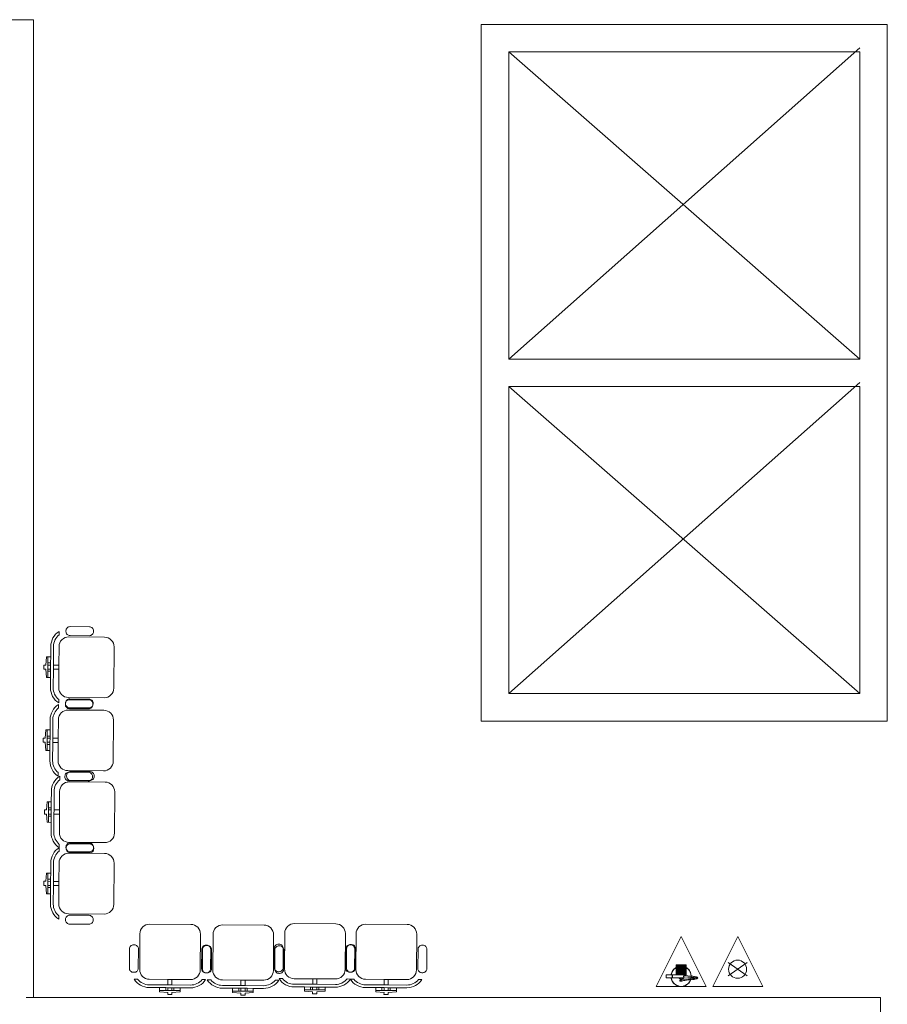
# Model space of a CAD drawing. Units: millimetres. Extents: x 385 to 969, y -103 to 103.
# Drawn here: x 400 to 407, y 44 to 51 of the extents above; entities that cross this region are included whole.
import ezdxf

# ---------------------------------------------------------------- set-up
doc = ezdxf.new("R2010")
doc.units = ezdxf.units.MM
doc.header["$MEASUREMENT"] = 0
for name, color, linetype in [('_ARQ_.10_ELEVISTA1', 1, 'Continuous'), ('_ARQ_.30_ALVEXT', 4, 'Continuous'), ('_INT_.10_ELEVISTA1', 1, 'Continuous')]:
    doc.layers.add(name, color=color, linetype=linetype)
doc.layers.add('PI-Extintor', color=251, linetype='Continuous', lineweight=18)
doc.layers.add('Simbolos', color=5, linetype='Continuous', lineweight=20)

msp = doc.modelspace()

# ---------------------------------------------------------------- hatches: boundary and pattern name
at = {"layer": 'Simbolos', "linetype": 'Continuous'}
msp.add_hatch(color=5, dxfattribs=at).paths.add_polyline_path([(404.9689, 44.1341), (405.0417, 44.1341), (405.0417, 44.2069), (404.9689, 44.2069), (404.9689, 44.1341)])

# ---------------------------------------------------------------- linework, layer by layer
at = {"layer": '_ARQ_.10_ELEVISTA1', "color": 251, "lineweight": 5, "true_color": 0x636466}
for p, q in [((400.4256, 46.3393), (400.4056, 46.3395)), ((400.4257, 46.3543), (400.4057, 46.3545)), ((400.406, 46.3995), (400.4059, 46.3845)), ((400.4259, 46.3843), (400.4059, 46.3845)), ((400.426, 46.3993), (400.406, 46.3995)), ((400.4257, 46.3543), (400.4256, 46.3393)), ((400.426, 46.3993), (400.4259, 46.3843)), ((400.4015, 45.8684), (400.4014, 45.8534)), ((400.4214, 45.8533), (400.4014, 45.8534)), ((400.4215, 45.8683), (400.4015, 45.8684)), ((400.4215, 45.8683), (400.4214, 45.8533)), ((400.4211, 45.8083), (400.4011, 45.8084)), ((400.4212, 45.8233), (400.4012, 45.8234)), ((400.4212, 45.8233), (400.4211, 45.8083)), ((400.4105, 45.3473), (400.4104, 45.3323)), ((400.4304, 45.3322), (400.4104, 45.3323)), ((400.4305, 45.3472), (400.4105, 45.3473)), ((400.4305, 45.3472), (400.4304, 45.3322)), ((400.4302, 45.2872), (400.4102, 45.2873)), ((400.4303, 45.3022), (400.4103, 45.3023)), ((400.4303, 45.3022), (400.4302, 45.2872)), ((400.4258, 44.7687), (400.4058, 44.7688)), ((400.4259, 44.7837), (400.4059, 44.7838)), ((400.4261, 44.8287), (400.4061, 44.8288)), ((400.4061, 44.8288), (400.4061, 44.8138)), ((400.4261, 44.8137), (400.4061, 44.8138)), ((400.4259, 44.7837), (400.4258, 44.7687)), ((400.4261, 44.8287), (400.4261, 44.8137)), ((402.314, 44.0462), (402.3139, 44.0262)), ((402.314, 44.0462), (402.329, 44.0461)), ((402.329, 44.0461), (402.3289, 44.0261)), ((402.359, 44.0459), (402.3589, 44.0259)), ((402.359, 44.0459), (402.374, 44.0459)), ((402.374, 44.0459), (402.3739, 44.0259)), ((401.2618, 44.0417), (401.2617, 44.0217)), ((401.2617, 44.0217), (401.2767, 44.0216)), ((401.2618, 44.0417), (401.2768, 44.0416)), ((401.2768, 44.0416), (401.2767, 44.0216)), ((401.3068, 44.0414), (401.3067, 44.0214)), ((401.3068, 44.0414), (401.3218, 44.0413)), ((401.3218, 44.0413), (401.3217, 44.0213)), ((401.7929, 44.0372), (401.7928, 44.0172)), ((401.7928, 44.0172), (401.8078, 44.0171)), ((401.7929, 44.0372), (401.8079, 44.0371)), ((401.8079, 44.0371), (401.8078, 44.0171)), ((401.8379, 44.0369), (401.8378, 44.0169)), ((401.8379, 44.0369), (401.8529, 44.0368)), ((401.8529, 44.0368), (401.8528, 44.0168)), ((402.3139, 44.0262), (402.3289, 44.0261)), ((402.8324, 44.0418), (402.8323, 44.0218)), ((402.8323, 44.0218), (402.8473, 44.0217)), ((402.8324, 44.0418), (402.8474, 44.0417)), ((402.8474, 44.0417), (402.8473, 44.0217)), ((402.8774, 44.0416), (402.8773, 44.0216)), ((402.8774, 44.0416), (402.8924, 44.0415)), ((402.8924, 44.0415), (402.8923, 44.0215))]:
    msp.add_line(p, q, dxfattribs=at)
for points in [[(400.4857, 46.354), (400.4849, 46.219, 0.414214), (400.5545, 46.1486), (400.5545, 46.1486), (400.8145, 46.147, 0.414214), (400.8849, 46.2166), (400.8849, 46.2166), (400.8867, 46.5166, 0.414214), (400.8171, 46.587), (400.8171, 46.587), (400.5571, 46.5886, 0.414214), (400.4867, 46.519), (400.4867, 46.519), (400.4859, 46.384), (400.4459, 46.3842), (400.4467, 46.5192, -0.223888), (400.4872, 46.6038), (400.4872, 46.6038), (400.4873, 46.6285, 0.255924), (400.4267, 46.5193), (400.4267, 46.5193), (400.4262, 46.4443), (400.3962, 46.4445), (400.3909, 46.3846), (400.3759, 46.3846), (400.3757, 46.3546), (400.3907, 46.3546), (400.3953, 46.2945), (400.4253, 46.2943), (400.4249, 46.2193, 0.255924), (400.4843, 46.1095), (400.4843, 46.1095), (400.4844, 46.1341, -0.223888), (400.4449, 46.2192), (400.4449, 46.2192), (400.4457, 46.3542), (400.4857, 46.354)], [(400.5671, 46.5985), (400.7071, 46.5977, 0.414214), (400.7373, 46.6275), (400.7373, 46.6275), (400.7374, 46.6325, 0.414214), (400.7075, 46.6627), (400.7075, 46.6627), (400.5675, 46.6635, 0.414214), (400.5374, 46.6337), (400.5374, 46.6337), (400.5373, 46.6287, 0.414214), (400.5671, 46.5985), (400.5671, 46.5985)], [(400.5627, 46.0674), (400.7027, 46.0666, 0.414214), (400.7328, 46.0964), (400.7328, 46.0964), (400.7329, 46.1014, 0.414214), (400.703, 46.1316), (400.703, 46.1316), (400.5631, 46.1324, 0.414214), (400.5329, 46.1026), (400.5329, 46.1026), (400.5328, 46.0976, 0.414214), (400.5627, 46.0674), (400.5627, 46.0674)], [(400.5343, 46.1087), (400.5342, 46.1037, 0.414214), (400.564, 46.0735), (400.564, 46.0735), (400.704, 46.0727, 0.414214), (400.7342, 46.1025), (400.7342, 46.1025), (400.7342, 46.1075, 0.414214), (400.7044, 46.1377), (400.7044, 46.1377), (400.5644, 46.1385, 0.414214), (400.5343, 46.1087), (400.5343, 46.1087)], [(400.4812, 45.8229), (400.4804, 45.6879, 0.414214), (400.55, 45.6175), (400.55, 45.6175), (400.81, 45.616, 0.414214), (400.8804, 45.6855), (400.8804, 45.6855), (400.8822, 45.9855, 0.414214), (400.8126, 46.056), (400.8126, 46.056), (400.5526, 46.0575, 0.414214), (400.4822, 45.9879), (400.4822, 45.9879), (400.4814, 45.8529), (400.4414, 45.8531), (400.4422, 45.9881, -0.223888), (400.4827, 46.0728), (400.4827, 46.0728), (400.4828, 46.0975, 0.255924), (400.4222, 45.9883), (400.4222, 45.9883), (400.4218, 45.9133), (400.3918, 45.9134), (400.3864, 45.8535), (400.3714, 45.8536), (400.3712, 45.8236), (400.3862, 45.8235), (400.3909, 45.7634), (400.4209, 45.7633), (400.4204, 45.6883, 0.255924), (400.4798, 45.5784), (400.4798, 45.5784), (400.4799, 45.6031, -0.223888), (400.4404, 45.6882), (400.4404, 45.6882), (400.4412, 45.8231), (400.4812, 45.8229)], [(400.4903, 45.3018), (400.4895, 45.1668, 0.414214), (400.559, 45.0964), (400.559, 45.0964), (400.819, 45.0949, 0.414214), (400.8894, 45.1644), (400.8894, 45.1644), (400.8912, 45.4644, 0.414214), (400.8216, 45.5348), (400.8216, 45.5348), (400.5616, 45.5364, 0.414214), (400.4912, 45.4668), (400.4912, 45.4668), (400.4904, 45.3318), (400.4504, 45.332), (400.4512, 45.467, -0.223888), (400.4917, 45.5516), (400.4917, 45.5516), (400.4919, 45.5763, 0.255924), (400.4312, 45.4672), (400.4312, 45.4672), (400.4308, 45.3922), (400.4008, 45.3923), (400.3954, 45.3324), (400.3804, 45.3324), (400.3803, 45.3024), (400.3953, 45.3024), (400.3999, 45.2423), (400.4299, 45.2422), (400.4295, 45.1672, 0.255924), (400.4888, 45.0573), (400.4888, 45.0573), (400.489, 45.0819, -0.223888), (400.4495, 45.167), (400.4495, 45.167), (400.4503, 45.302), (400.4903, 45.3018)], [(400.5298, 45.5776), (400.5297, 45.5726, 0.414214), (400.5596, 45.5424), (400.5596, 45.5424), (400.6996, 45.5416, 0.414214), (400.7297, 45.5714), (400.7297, 45.5714), (400.7298, 45.5764, 0.414214), (400.6999, 45.6066), (400.6999, 45.6066), (400.5599, 45.6074, 0.414214), (400.5298, 45.5776), (400.5298, 45.5776)], [(400.5717, 45.5463), (400.7117, 45.5455, 0.414214), (400.7419, 45.5753), (400.7419, 45.5753), (400.7419, 45.5803, 0.414214), (400.7121, 45.6105), (400.7121, 45.6105), (400.5721, 45.6113, 0.414214), (400.5419, 45.5815), (400.5419, 45.5815), (400.5419, 45.5765, 0.414214), (400.5717, 45.5463), (400.5717, 45.5463)], [(400.4859, 44.7834), (400.4851, 44.6484, 0.414214), (400.5547, 44.578), (400.5547, 44.578), (400.8147, 44.5764, 0.414214), (400.8851, 44.646), (400.8851, 44.646), (400.8868, 44.946, 0.414214), (400.8173, 45.0164), (400.8173, 45.0164), (400.5573, 45.0179, 0.414214), (400.4869, 44.9484), (400.4869, 44.9484), (400.4861, 44.8134), (400.4461, 44.8136), (400.4469, 44.9486, -0.223888), (400.4874, 45.0332), (400.4874, 45.0332), (400.4875, 45.0579, 0.255924), (400.4269, 44.9487), (400.4269, 44.9487), (400.4264, 44.8737), (400.3964, 44.8739), (400.3911, 44.8139), (400.3761, 44.814), (400.3759, 44.784), (400.3909, 44.7839), (400.3955, 44.7239), (400.4255, 44.7237), (400.4251, 44.6487, 0.255924), (400.4844, 44.5388), (400.4844, 44.5388), (400.4846, 44.5635, -0.223888), (400.4451, 44.6486), (400.4451, 44.6486), (400.4459, 44.7836), (400.4859, 44.7834)], [(400.5673, 45.0279), (400.7073, 45.0271, 0.414214), (400.7375, 45.0569), (400.7375, 45.0569), (400.7375, 45.0619, 0.414214), (400.7077, 45.0921), (400.7077, 45.0921), (400.5677, 45.0929, 0.414214), (400.5375, 45.0631), (400.5375, 45.0631), (400.5375, 45.0581, 0.414214), (400.5673, 45.0279), (400.5673, 45.0279)], [(400.5388, 45.0565), (400.5388, 45.0515, 0.414214), (400.5686, 45.0213), (400.5686, 45.0213), (400.7086, 45.0205, 0.414214), (400.7388, 45.0503), (400.7388, 45.0503), (400.7388, 45.0553, 0.414214), (400.709, 45.0855), (400.709, 45.0855), (400.569, 45.0863, 0.414214), (400.5388, 45.0565), (400.5388, 45.0565)], [(400.5344, 44.5381), (400.5344, 44.5331, 0.414214), (400.5642, 44.5029), (400.5642, 44.5029), (400.7042, 44.5021, 0.414214), (400.7344, 44.5319), (400.7344, 44.5319), (400.7344, 44.5369, 0.414214), (400.7046, 44.5671), (400.7046, 44.5671), (400.5646, 44.5679, 0.414214), (400.5344, 44.5381), (400.5344, 44.5381)], [(401.3072, 44.1014), (401.4421, 44.1006, 0.414214), (401.5126, 44.1702), (401.5126, 44.1702), (401.5141, 44.4302, 0.414214), (401.4445, 44.5006), (401.4445, 44.5006), (401.1445, 44.5024, 0.414214), (401.0741, 44.4328), (401.0741, 44.4328), (401.0726, 44.1728, 0.414214), (401.1422, 44.1024), (401.1422, 44.1024), (401.2772, 44.1016), (401.2769, 44.0616), (401.1419, 44.0624, -0.223888), (401.0573, 44.1029), (401.0573, 44.1029), (401.0326, 44.103, 0.255924), (401.1418, 44.0424), (401.1418, 44.0424), (401.2168, 44.0419), (401.2166, 44.0119), (401.2766, 44.0066), (401.2765, 43.9916), (401.3065, 43.9914), (401.3066, 44.0064), (401.3666, 44.011), (401.3668, 44.041), (401.4418, 44.0406, 0.255924), (401.5517, 44.0999), (401.5517, 44.0999), (401.527, 44.1001, -0.223888), (401.4419, 44.0606), (401.4419, 44.0606), (401.3069, 44.0614), (401.3072, 44.1014)], [(401.8382, 44.0969), (401.9732, 44.0961, 0.414214), (402.0436, 44.1657), (402.0436, 44.1657), (402.0452, 44.4257, 0.414214), (401.9756, 44.4961), (401.9756, 44.4961), (401.6756, 44.4979, 0.414214), (401.6052, 44.4283), (401.6052, 44.4283), (401.6036, 44.1683, 0.414214), (401.6732, 44.0979), (401.6732, 44.0979), (401.8082, 44.0971), (401.808, 44.0571), (401.673, 44.0579, -0.223888), (401.5884, 44.0984), (401.5884, 44.0984), (401.5637, 44.0985, 0.255924), (401.6729, 44.0379), (401.6729, 44.0379), (401.7479, 44.0374), (401.7477, 44.0074), (401.8077, 44.0021), (401.8076, 43.9871), (401.8376, 43.9869), (401.8377, 44.0019), (401.8977, 44.0066), (401.8979, 44.0366), (401.9729, 44.0361, 0.255924), (402.0828, 44.0955), (402.0828, 44.0955), (402.0581, 44.0956, -0.223888), (401.973, 44.0561), (401.973, 44.0561), (401.838, 44.0569), (401.8382, 44.0969)], [(402.3593, 44.1059), (402.4943, 44.1051, 0.414214), (402.5648, 44.1747), (402.5648, 44.1747), (402.5663, 44.4347, 0.414214), (402.4967, 44.5051), (402.4967, 44.5051), (402.1967, 44.5069, 0.414214), (402.1263, 44.4373), (402.1263, 44.4373), (402.1248, 44.1773, 0.414214), (402.1943, 44.1069), (402.1943, 44.1069), (402.3293, 44.1061), (402.3291, 44.0661), (402.1941, 44.0669, -0.223888), (402.1095, 44.1074), (402.1095, 44.1074), (402.0848, 44.1076, 0.255924), (402.194, 44.0469), (402.194, 44.0469), (402.269, 44.0465), (402.2688, 44.0165), (402.3288, 44.0111), (402.3287, 43.9961), (402.3587, 43.9959), (402.3588, 44.0109), (402.4188, 44.0156), (402.419, 44.0456), (402.494, 44.0451, 0.255924), (402.6039, 44.1045), (402.6039, 44.1045), (402.5792, 44.1046, -0.223888), (402.4941, 44.0651), (402.4941, 44.0651), (402.3591, 44.0659), (402.3593, 44.1059)], [(402.8778, 44.1016), (403.0128, 44.1008, 0.414214), (403.0832, 44.1704), (403.0832, 44.1704), (403.0847, 44.4304, 0.414214), (403.0151, 44.5008), (403.0151, 44.5008), (402.7151, 44.5025, 0.414214), (402.6447, 44.433), (402.6447, 44.433), (402.6432, 44.173, 0.414214), (402.7128, 44.1025), (402.7128, 44.1025), (402.8478, 44.1017), (402.8475, 44.0617), (402.7125, 44.0625, -0.223888), (402.6279, 44.103), (402.6279, 44.103), (402.6032, 44.1032, 0.255924), (402.7124, 44.0425), (402.7124, 44.0425), (402.7874, 44.0421), (402.7872, 44.0121), (402.8472, 44.0067), (402.8471, 43.9917), (402.8771, 43.9916), (402.8772, 44.0066), (402.9372, 44.0112), (402.9374, 44.0412), (403.0124, 44.0408, 0.255924), (403.1223, 44.1001), (403.1223, 44.1001), (403.0976, 44.1003, -0.223888), (403.0125, 44.0608), (403.0125, 44.0608), (402.8775, 44.0616), (402.8778, 44.1016)], [(401.0626, 44.1828), (401.0635, 44.3228, 0.414214), (401.0336, 44.353), (401.0336, 44.353), (401.0286, 44.353, 0.414214), (400.9985, 44.3232), (400.9985, 44.3232), (400.9976, 44.1832, 0.414214), (401.0275, 44.153), (401.0275, 44.153), (401.0325, 44.153, 0.414214), (401.0626, 44.1828), (401.0626, 44.1828)], [(401.5524, 44.1499), (401.5574, 44.1499, 0.414214), (401.5876, 44.1797), (401.5876, 44.1797), (401.5884, 44.3197, 0.414214), (401.5586, 44.3499), (401.5586, 44.3499), (401.5536, 44.3499, 0.414214), (401.5234, 44.3201), (401.5234, 44.3201), (401.5226, 44.1801, 0.414214), (401.5524, 44.1499), (401.5524, 44.1499)], [(401.5937, 44.1784), (401.5945, 44.3184, 0.414214), (401.5647, 44.3485), (401.5647, 44.3485), (401.5597, 44.3486, 0.414214), (401.5295, 44.3187), (401.5295, 44.3187), (401.5287, 44.1787, 0.414214), (401.5585, 44.1486), (401.5585, 44.1486), (401.5635, 44.1485, 0.414214), (401.5937, 44.1784), (401.5937, 44.1784)], [(402.1148, 44.1874), (402.1156, 44.3274, 0.414214), (402.0858, 44.3576), (402.0858, 44.3576), (402.0808, 44.3576, 0.414214), (402.0506, 44.3278), (402.0506, 44.3278), (402.0498, 44.1878, 0.414214), (402.0796, 44.1576), (402.0796, 44.1576), (402.0846, 44.1576, 0.414214), (402.1148, 44.1874), (402.1148, 44.1874)], [(402.0835, 44.1455), (402.0885, 44.1454, 0.414214), (402.1187, 44.1753), (402.1187, 44.1753), (402.1195, 44.3153, 0.414214), (402.0897, 44.3454), (402.0897, 44.3454), (402.0847, 44.3455, 0.414214), (402.0545, 44.3156), (402.0545, 44.3156), (402.0537, 44.1756, 0.414214), (402.0835, 44.1455), (402.0835, 44.1455)], [(402.6333, 44.183), (402.6341, 44.323, 0.414214), (402.6043, 44.3532), (402.6043, 44.3532), (402.5993, 44.3532, 0.414214), (402.5691, 44.3234), (402.5691, 44.3234), (402.5683, 44.1834, 0.414214), (402.5981, 44.1532), (402.5981, 44.1532), (402.6031, 44.1532, 0.414214), (402.6333, 44.183), (402.6333, 44.183)], [(402.6046, 44.1545), (402.6096, 44.1545, 0.414214), (402.6398, 44.1843), (402.6398, 44.1843), (402.6406, 44.3243, 0.414214), (402.6108, 44.3545), (402.6108, 44.3545), (402.6058, 44.3545, 0.414214), (402.5756, 44.3247), (402.5756, 44.3247), (402.5748, 44.1847, 0.414214), (402.6046, 44.1545), (402.6046, 44.1545)], [(403.1231, 44.1501), (403.1281, 44.1501, 0.414214), (403.1582, 44.1799), (403.1582, 44.1799), (403.1591, 44.3199, 0.414214), (403.1293, 44.3501), (403.1293, 44.3501), (403.1243, 44.3501, 0.414214), (403.0941, 44.3203), (403.0941, 44.3203), (403.0932, 44.1803, 0.414214), (403.1231, 44.1501), (403.1231, 44.1501)]]:
    msp.add_lwpolyline(points, format="xyb", dxfattribs=at)
for points in [[(400.4062, 46.4445), (400.406, 46.3995)], [(400.426, 46.3993), (400.4262, 46.4443)], [(400.4056, 46.3395), (400.4053, 46.2945)], [(400.4057, 46.3545), (400.4056, 46.3395)], [(400.4059, 46.3845), (400.4057, 46.3545)], [(400.4253, 46.2943), (400.4256, 46.3393)], [(400.4257, 46.3543), (400.4259, 46.3843)], [(400.4459, 46.3842), (400.4457, 46.3542)], [(400.4859, 46.384), (400.4857, 46.354)], [(400.4018, 45.9134), (400.4015, 45.8684)], [(400.4215, 45.8683), (400.4218, 45.9133)], [(400.4014, 45.8534), (400.4012, 45.8234)], [(400.4212, 45.8233), (400.4214, 45.8533)], [(400.4414, 45.8531), (400.4412, 45.8231)], [(400.4814, 45.8529), (400.4812, 45.8229)], [(400.4011, 45.8084), (400.4009, 45.7634)], [(400.4012, 45.8234), (400.4011, 45.8084)], [(400.4209, 45.7633), (400.4211, 45.8083)], [(400.4104, 45.3323), (400.4103, 45.3023)], [(400.4108, 45.3923), (400.4105, 45.3473)], [(400.4303, 45.3022), (400.4304, 45.3322)], [(400.4305, 45.3472), (400.4308, 45.3922)], [(400.4504, 45.332), (400.4503, 45.302)], [(400.4904, 45.3318), (400.4903, 45.3018)], [(400.4102, 45.2873), (400.4099, 45.2423)], [(400.4103, 45.3023), (400.4102, 45.2873)], [(400.4299, 45.2422), (400.4302, 45.2872)], [(400.4064, 44.8738), (400.4061, 44.8288)], [(400.4261, 44.8287), (400.4264, 44.8737)], [(400.4058, 44.7688), (400.4055, 44.7238)], [(400.4059, 44.7838), (400.4058, 44.7688)], [(400.4061, 44.8138), (400.4059, 44.7838)], [(400.4255, 44.7237), (400.4258, 44.7687)], [(400.4259, 44.7837), (400.4261, 44.8137)], [(400.4461, 44.8136), (400.4459, 44.7836)], [(400.4861, 44.8134), (400.4859, 44.7834)], [(401.2769, 44.0616), (401.3069, 44.0614)], [(401.2772, 44.1016), (401.3072, 44.1014)], [(401.808, 44.0571), (401.838, 44.0569)], [(401.8082, 44.0971), (401.8382, 44.0969)], [(402.314, 44.0462), (402.269, 44.0465)], [(402.359, 44.0459), (402.329, 44.0461)], [(402.3291, 44.0661), (402.3591, 44.0659)], [(402.3293, 44.1061), (402.3593, 44.1059)], [(402.419, 44.0456), (402.374, 44.0459)], [(402.8475, 44.0617), (402.8775, 44.0616)], [(402.8478, 44.1017), (402.8778, 44.1016)], [(401.2167, 44.0219), (401.2617, 44.0217)], [(401.2618, 44.0417), (401.2168, 44.0419)], [(401.2767, 44.0216), (401.3067, 44.0214)], [(401.3068, 44.0414), (401.2768, 44.0416)], [(401.3067, 44.0214), (401.3217, 44.0213)], [(401.3217, 44.0213), (401.3667, 44.021)], [(401.3668, 44.041), (401.3218, 44.0413)], [(401.7478, 44.0174), (401.7928, 44.0172)], [(401.7929, 44.0372), (401.7479, 44.0374)], [(401.8078, 44.0171), (401.8378, 44.0169)], [(401.8379, 44.0369), (401.8079, 44.0371)], [(401.8378, 44.0169), (401.8528, 44.0168)], [(401.8528, 44.0168), (401.8978, 44.0166)], [(401.8979, 44.0366), (401.8529, 44.0368)], [(402.2689, 44.0265), (402.3139, 44.0262)], [(402.3289, 44.0261), (402.3589, 44.0259)], [(402.3589, 44.0259), (402.3739, 44.0259)], [(402.3739, 44.0259), (402.4189, 44.0256)], [(402.7873, 44.0221), (402.8323, 44.0218)], [(402.8324, 44.0418), (402.7874, 44.0421)], [(402.8473, 44.0217), (402.8773, 44.0216)], [(402.8774, 44.0416), (402.8474, 44.0417)], [(402.8773, 44.0216), (402.8923, 44.0215)], [(402.8923, 44.0215), (402.9373, 44.0212)], [(402.9374, 44.0412), (402.8924, 44.0415)]]:
    msp.add_lwpolyline(points, dxfattribs=at)
at = {"layer": '_ARQ_.30_ALVEXT', "color": 251, "lineweight": 5, "true_color": 0x636466}
for points in [[(399.2626, 51.0708), (400.3026, 51.0708), (400.3026, 43.9708)], [(400.2493, 43.9708), (406.4526, 43.9708), (406.4526, 40.3032)]]:
    msp.add_lwpolyline(points, dxfattribs=at)
msp.add_lwpolyline([(403.5526, 51.0366), (403.5526, 45.9766), (406.5026, 45.9766), (406.5026, 51.0366)], close=True, dxfattribs=at)
at = {"layer": '_INT_.10_ELEVISTA1', "color": 251, "lineweight": 5, "ltscale": 0.04, "true_color": 0x636466}
for p, q in [((403.7526, 48.6066), (406.3026, 50.8666)), ((403.7526, 50.8366), (406.3026, 48.6066)), ((403.7526, 46.1766), (406.3026, 48.4366)), ((403.7526, 48.4066), (406.3026, 46.1766))]:
    msp.add_line(p, q, dxfattribs=at)
for points in [[(403.7526, 50.8366), (403.7526, 48.6066), (406.3026, 48.6066), (406.3026, 50.8366), (403.7526, 50.8366)], [(403.7526, 48.4066), (403.7526, 46.1766), (406.3026, 46.1766), (406.3026, 48.4066), (403.7526, 48.4066)]]:
    msp.add_lwpolyline(points, dxfattribs=at)
at = {"layer": 'PI-Extintor'}
for p, q in [((404.9685, 44.1878), (404.9609, 44.182)), ((404.9734, 44.1898), (404.9635, 44.1847)), ((404.9745, 44.1903), (404.9652, 44.1841)), ((404.9684, 44.1878), (404.9654, 44.186)), ((404.9684, 44.1877), (404.9668, 44.1868)), ((404.9684, 44.1878), (404.9684, 44.1877)), ((404.9745, 44.1903), (404.9685, 44.1878)), ((404.969, 44.1881), (404.9686, 44.1878)), ((404.9688, 44.188), (404.9686, 44.1878)), ((404.9721, 44.1897), (404.9688, 44.188)), ((404.9692, 44.1882), (404.969, 44.1881)), ((404.9713, 44.1894), (404.9692, 44.1882)), ((404.9738, 44.1906), (404.9713, 44.1894)), ((404.975, 44.1911), (404.9721, 44.1897)), ((404.9753, 44.1908), (404.9734, 44.1898)), ((404.9755, 44.1914), (404.9738, 44.1906)), ((404.9771, 44.1921), (404.9745, 44.1903)), ((404.9771, 44.192), (404.975, 44.1911)), ((404.9763, 44.1917), (404.9755, 44.1914)), ((404.9763, 44.1915), (404.9763, 44.1917)), ((404.9803, 44.1927), (404.9771, 44.1921)), ((404.9782, 44.1925), (404.9772, 44.1921)), ((404.9792, 44.1929), (404.9779, 44.1922)), ((404.9793, 44.1929), (404.9782, 44.1925)), ((404.983, 44.1938), (404.9792, 44.1929)), ((404.9804, 44.1933), (404.9793, 44.1929)), ((404.9909, 44.1948), (404.9803, 44.1927)), ((404.9813, 44.1937), (404.9804, 44.1933)), ((404.9813, 44.1934), (404.9813, 44.1937)), ((404.9909, 44.1958), (404.983, 44.1938)), ((404.9862, 44.1952), (404.983, 44.1938)), ((404.9872, 44.1953), (404.9862, 44.1952)), ((404.9909, 44.1958), (404.9872, 44.1953)), ((404.9874, 44.1955), (404.9872, 44.1954)), ((404.9872, 44.1954), (404.9872, 44.1953)), ((404.9882, 44.1957), (404.9874, 44.1955)), ((404.9895, 44.196), (404.9882, 44.1957)), ((404.9909, 44.1963), (404.9895, 44.196)), ((404.9964, 44.1971), (404.9909, 44.1958)), ((404.9912, 44.1963), (404.9909, 44.1963)), ((404.9912, 44.1963), (404.9909, 44.1963)), ((404.9912, 44.1949), (404.9909, 44.1948)), ((405.0026, 44.1971), (404.9912, 44.1949)), ((404.9932, 44.1967), (404.9912, 44.1963)), ((404.992, 44.1965), (404.9912, 44.1963)), ((404.9926, 44.1966), (404.992, 44.1965)), ((404.9923, 44.1965), (404.9922, 44.1965)), ((404.9929, 44.1966), (404.9923, 44.1965)), ((404.9932, 44.1967), (404.9926, 44.1966)), ((404.9937, 44.1968), (404.9929, 44.1966)), ((404.9954, 44.197), (404.9932, 44.1967)), ((404.9936, 44.1967), (404.9932, 44.1967)), ((404.994, 44.1968), (404.9936, 44.1967)), ((404.9949, 44.1969), (404.9937, 44.1968)), ((404.9942, 44.1968), (404.994, 44.1968)), ((404.9944, 44.1969), (404.9942, 44.1968)), ((404.9945, 44.1969), (404.9944, 44.1969)), ((404.9946, 44.1969), (404.9945, 44.1969)), ((404.9951, 44.197), (404.9948, 44.1969)), ((404.9948, 44.1969), (404.9948, 44.1969)), ((404.9962, 44.1971), (404.9949, 44.1969)), ((404.9954, 44.197), (404.9951, 44.197)), ((404.9964, 44.1971), (404.9954, 44.197)), ((404.9963, 44.1971), (404.9954, 44.197)), ((404.9964, 44.1971), (404.9959, 44.1971)), ((404.9959, 44.1971), (404.9959, 44.197)), ((404.9964, 44.1971), (404.9962, 44.1971)), ((404.9978, 44.1973), (404.9964, 44.1971)), ((404.9972, 44.1972), (404.9964, 44.1971)), ((404.9967, 44.1972), (404.9964, 44.1971)), ((404.9964, 44.1971), (404.9964, 44.1971)), ((405.0012, 44.1971), (404.9964, 44.1971)), ((404.9967, 44.1971), (404.9967, 44.1972)), ((404.9979, 44.1973), (404.9972, 44.1972)), ((405.0053, 44.1977), (404.9978, 44.1973)), ((404.998, 44.1973), (404.9979, 44.1973)), ((404.9997, 44.1974), (404.998, 44.1973)), ((405.0001, 44.1975), (404.9995, 44.1974)), ((404.9995, 44.1974), (404.9997, 44.1974)), ((405.0001, 44.1975), (404.9997, 44.1974)), ((405.0003, 44.1975), (405.0001, 44.1975)), ((405.0005, 44.1975), (405.0003, 44.1975)), ((405.0012, 44.1976), (405.0005, 44.1975)), ((405.0021, 44.1975), (405.0005, 44.1975)), ((405.0031, 44.1976), (405.0012, 44.1976)), ((405.0039, 44.1975), (405.0012, 44.1971)), ((405.0026, 44.1971), (405.0012, 44.1971)), ((405.0021, 44.1975), (405.0051, 44.1977)), ((405.0036, 44.1976), (405.0021, 44.1975)), ((405.0053, 44.1977), (405.0026, 44.1971)), ((405.008, 44.1971), (405.0026, 44.1971)), ((405.0051, 44.1977), (405.0031, 44.1976)), ((405.0049, 44.1976), (405.0036, 44.1976)), ((405.0049, 44.1976), (405.0039, 44.1975)), ((405.0052, 44.1977), (405.0049, 44.1976)), ((405.0051, 44.1977), (405.0052, 44.1977)), ((405.0052, 44.1977), (405.0051, 44.1977)), ((405.0053, 44.1977), (405.0052, 44.1977)), ((405.0052, 44.1977), (405.0053, 44.1977)), ((405.0053, 44.1977), (405.0052, 44.1977)), ((405.0055, 44.1976), (405.0053, 44.1977)), ((405.0053, 44.1977), (405.0053, 44.1977)), ((405.0055, 44.1976), (405.0053, 44.1977)), ((405.0053, 44.1977), (405.0053, 44.1977)), ((405.0061, 44.1976), (405.0053, 44.1977)), ((405.0053, 44.1977), (405.0053, 44.1977)), ((405.0054, 44.1977), (405.0057, 44.1976)), ((405.0058, 44.1976), (405.0054, 44.1977)), ((405.008, 44.1971), (405.0055, 44.1976)), ((405.006, 44.1976), (405.0055, 44.1976)), ((405.0061, 44.1976), (405.0055, 44.1976)), ((405.0057, 44.1976), (405.0067, 44.1976)), ((405.0093, 44.1971), (405.006, 44.1976)), ((405.0078, 44.1976), (405.006, 44.1976)), ((405.0066, 44.1977), (405.0061, 44.1976)), ((405.0074, 44.1976), (405.0061, 44.1976)), ((405.0072, 44.1976), (405.0066, 44.1977)), ((405.0067, 44.1976), (405.0128, 44.1973)), ((405.0073, 44.1976), (405.0072, 44.1976)), ((405.0128, 44.1973), (405.0073, 44.1976)), ((405.0089, 44.1976), (405.0074, 44.1976)), ((405.0126, 44.1971), (405.0078, 44.1976)), ((405.0128, 44.1962), (405.008, 44.1971)), ((405.0093, 44.1971), (405.008, 44.1971)), ((405.0128, 44.1973), (405.0089, 44.1976)), ((405.0126, 44.1971), (405.0093, 44.1971)), ((405.0141, 44.1971), (405.0126, 44.1971)), ((405.0128, 44.1971), (405.0128, 44.1973)), ((405.0178, 44.1952), (405.0128, 44.1962)), ((405.0152, 44.1969), (405.0141, 44.1971)), ((405.0196, 44.1958), (405.0152, 44.1969)), ((405.0178, 44.1966), (405.0152, 44.1969)), ((405.0178, 44.1506), (405.0178, 44.1966)), ((405.0193, 44.1949), (405.0178, 44.1952)), ((405.0248, 44.1938), (405.0193, 44.1949)), ((405.0248, 44.1945), (405.0196, 44.1958)), ((405.0243, 44.1952), (405.0196, 44.1958)), ((405.0248, 44.195), (405.0243, 44.1952)), ((405.0275, 44.1938), (405.0248, 44.195)), ((405.0248, 44.195), (405.0248, 44.1938)), ((405.0275, 44.1942), (405.0248, 44.195)), ((405.0275, 44.1938), (405.0248, 44.1945)), ((405.0302, 44.1927), (405.0248, 44.1938)), ((405.0301, 44.1933), (405.0275, 44.1942)), ((405.0312, 44.1929), (405.0275, 44.1938)), ((405.0312, 44.1929), (405.0301, 44.1933)), ((405.0334, 44.1921), (405.0302, 44.1927)), ((405.0313, 44.1929), (405.0312, 44.1929)), ((405.0334, 44.1921), (405.0312, 44.1929)), ((405.0326, 44.1922), (405.0313, 44.1929)), ((405.0361, 44.1903), (405.0334, 44.1921)), ((405.0335, 44.192), (405.0334, 44.1921)), ((405.0368, 44.1905), (405.0335, 44.192)), ((405.0442, 44.1861), (405.0352, 44.1908)), ((405.0453, 44.1841), (405.0361, 44.1903)), ((405.0407, 44.1883), (405.0361, 44.1903)), ((405.0408, 44.1883), (405.0368, 44.1905)), ((405.0412, 44.1883), (405.0388, 44.1896)), ((405.0388, 44.1896), (405.0388, 44.1895)), ((405.0388, 44.1895), (405.0388, 44.1892)), ((405.0419, 44.1879), (405.0407, 44.1883)), ((405.0419, 44.1878), (405.0412, 44.1883)), ((405.042, 44.1878), (405.0419, 44.1879)), ((405.0421, 44.1878), (405.042, 44.1878)), ((405.0429, 44.1871), (405.0421, 44.1878)), ((405.0436, 44.1869), (405.0421, 44.1878)), ((405.0496, 44.182), (405.0429, 44.1871)), ((405.0455, 44.1857), (405.0429, 44.1871)), ((404.9252, 44.1342), (404.8961, 44.1342)), ((404.8961, 44.1342), (404.8961, 44.1142)), ((404.9305, 44.1342), (404.9252, 44.1342)), ((404.933, 44.1342), (404.9305, 44.1342)), ((404.9339, 44.1418), (404.933, 44.1342)), ((404.9337, 44.1342), (404.933, 44.1342)), ((404.9343, 44.1432), (404.9331, 44.1341)), ((404.9348, 44.1392), (404.9337, 44.1342)), ((404.9549, 44.1342), (404.9337, 44.1342)), ((404.9342, 44.1425), (404.9339, 44.1418)), ((404.9386, 44.1542), (404.9342, 44.1425)), ((404.9391, 44.155), (404.9343, 44.1432)), ((404.9367, 44.1491), (404.9348, 44.1392)), ((404.9374, 44.1523), (404.9367, 44.1491)), ((404.9453, 44.1642), (404.9374, 44.1523)), ((404.9402, 44.1583), (404.9386, 44.1542)), ((404.9398, 44.1342), (404.9397, 44.1342)), ((404.9397, 44.1342), (404.9397, 44.1142)), ((404.9398, 44.1142), (404.9398, 44.1342)), ((404.9405, 44.1342), (404.9401, 44.1342)), ((404.9401, 44.1342), (404.9401, 44.1142)), ((404.9452, 44.1656), (404.9402, 44.1583)), ((404.941, 44.1342), (404.9405, 44.1342)), ((404.941, 44.1142), (404.941, 44.1342)), ((404.9416, 44.1609), (404.9411, 44.1596)), ((404.9415, 44.1342), (404.9415, 44.1142)), ((404.9459, 44.1342), (404.9415, 44.1342)), ((404.9452, 44.1656), (404.9416, 44.1609)), ((404.9502, 44.1729), (404.9452, 44.1656)), ((404.9524, 44.1748), (404.9453, 44.1642)), ((404.9504, 44.1342), (404.9459, 44.1342)), ((404.9497, 44.1723), (404.9473, 44.1694)), ((404.9477, 44.1699), (404.9473, 44.1694)), ((404.9473, 44.1694), (404.9473, 44.1686)), ((404.9488, 44.1712), (404.9477, 44.1699)), ((404.9477, 44.1699), (404.9477, 44.1692)), ((404.9477, 44.1693), (404.9477, 44.1699)), ((404.9499, 44.1725), (404.9488, 44.1712)), ((404.9488, 44.1712), (404.9488, 44.1708)), ((404.9488, 44.1709), (404.9488, 44.1712)), ((404.9502, 44.1728), (404.9497, 44.1723)), ((404.9502, 44.1729), (404.9499, 44.1725)), ((404.952, 44.1745), (404.9502, 44.1729)), ((404.9522, 44.175), (404.9503, 44.173)), ((404.9503, 44.173), (404.9503, 44.1729)), ((404.9523, 44.1751), (404.9504, 44.173)), ((404.9546, 44.1342), (404.9504, 44.1342)), ((404.9533, 44.1761), (404.952, 44.1745)), ((404.9524, 44.1748), (404.952, 44.1745)), ((404.9533, 44.1762), (404.9522, 44.175)), ((404.9526, 44.1754), (404.9523, 44.1751)), ((404.9533, 44.1761), (404.9524, 44.1748)), ((404.9532, 44.1761), (404.9526, 44.1754)), ((404.9533, 44.1761), (404.9532, 44.1761)), ((404.9578, 44.1796), (404.9533, 44.1761)), ((404.9557, 44.1778), (404.9533, 44.1761)), ((404.9542, 44.177), (404.9533, 44.1761)), ((404.9542, 44.1771), (404.9534, 44.1762)), ((404.9565, 44.1792), (404.9542, 44.1771)), ((404.9543, 44.1771), (404.9542, 44.177)), ((404.9553, 44.1781), (404.9543, 44.1771)), ((404.9584, 44.1342), (404.9546, 44.1342)), ((404.9564, 44.1791), (404.9553, 44.1781)), ((404.9589, 44.1799), (404.9557, 44.1778)), ((404.9578, 44.1796), (404.9557, 44.1778)), ((404.9566, 44.1792), (404.9564, 44.1791)), ((404.9589, 44.1812), (404.9565, 44.1792)), ((404.9579, 44.1804), (404.9566, 44.1792)), ((404.9589, 44.1806), (404.9578, 44.1796)), ((404.9589, 44.1812), (404.9579, 44.1804)), ((404.9616, 44.1342), (404.9584, 44.1342)), ((404.9634, 44.1846), (404.9589, 44.1806)), ((404.9652, 44.1841), (404.9589, 44.1799)), ((404.9621, 44.1837), (404.9589, 44.1812)), ((404.959, 44.1813), (404.9589, 44.1812)), ((404.9589, 44.1806), (404.9589, 44.1812)), ((404.9589, 44.1812), (404.9589, 44.1806)), ((404.9593, 44.1815), (404.959, 44.1813)), ((404.9617, 44.1834), (404.9593, 44.1815)), ((404.9658, 44.1342), (404.9616, 44.1342)), ((404.9626, 44.184), (404.9617, 44.1834)), ((404.9633, 44.1845), (404.9621, 44.1837)), ((404.9634, 44.1846), (404.9626, 44.184)), ((404.9654, 44.186), (404.9633, 44.1845)), ((404.9642, 44.1852), (404.9634, 44.1846)), ((404.9635, 44.1847), (404.9634, 44.1846)), ((404.965, 44.1856), (404.9642, 44.1852)), ((404.9659, 44.1863), (404.965, 44.1856)), ((404.9702, 44.1342), (404.9658, 44.1342)), ((404.9668, 44.1868), (404.9659, 44.1863)), ((404.975, 44.1342), (404.9702, 44.1342)), ((404.9811, 44.1342), (404.975, 44.1342)), ((404.988, 44.1342), (404.9811, 44.1342)), ((404.9903, 44.1374), (404.988, 44.1342)), ((404.9894, 44.1342), (404.988, 44.1342)), ((405.0017, 44.1342), (404.9894, 44.1342)), ((404.9907, 44.1506), (404.9903, 44.1506)), ((404.9903, 44.1506), (404.9903, 44.1392)), ((404.9903, 44.1392), (404.9903, 44.1374)), ((404.991, 44.1381), (404.9903, 44.1374)), ((404.9903, 44.1374), (404.9903, 44.1374)), ((404.9909, 44.1506), (404.9907, 44.1506)), ((404.992, 44.1506), (404.9909, 44.1506)), ((404.9914, 44.1384), (404.991, 44.1381)), ((404.9923, 44.1392), (404.9914, 44.1384)), ((404.994, 44.1506), (404.992, 44.1506)), ((404.9967, 44.1506), (404.994, 44.1506)), ((404.9994, 44.1506), (404.9967, 44.1506)), ((404.9999, 44.1506), (404.9994, 44.1506)), ((405.0035, 44.1506), (404.9999, 44.1506)), ((405.0073, 44.1342), (405.0017, 44.1342)), ((405.0052, 44.1506), (405.0035, 44.1506)), ((405.0071, 44.1506), (405.0052, 44.1506)), ((405.0106, 44.1506), (405.0071, 44.1506)), ((405.013, 44.1342), (405.0073, 44.1342)), ((405.0128, 44.1506), (405.0106, 44.1506)), ((405.0138, 44.1506), (405.0128, 44.1506)), ((405.0188, 44.1342), (405.013, 44.1342)), ((405.0165, 44.1506), (405.0138, 44.1506)), ((405.0178, 44.1506), (405.0165, 44.1506)), ((405.0185, 44.1506), (405.0178, 44.1506)), ((405.0195, 44.1381), (405.0178, 44.1396)), ((405.0198, 44.1506), (405.0185, 44.1506)), ((405.0202, 44.1342), (405.0188, 44.1342)), ((405.0202, 44.1374), (405.0195, 44.1381)), ((405.0203, 44.1506), (405.0198, 44.1506)), ((405.0203, 44.1374), (405.0202, 44.1374)), ((405.0203, 44.1342), (405.0202, 44.1342)), ((405.0203, 44.138), (405.0203, 44.1506)), ((405.0203, 44.1374), (405.0203, 44.138)), ((405.0225, 44.1342), (405.0203, 44.1374)), ((405.0203, 44.1342), (405.0203, 44.1374)), ((405.0211, 44.1342), (405.0203, 44.1342)), ((405.0218, 44.1342), (405.0211, 44.1342)), ((405.0225, 44.1342), (405.0218, 44.1342)), ((405.0234, 44.1342), (405.0225, 44.1342)), ((405.0235, 44.1342), (405.0234, 44.1342)), ((405.024, 44.1342), (405.0235, 44.1342)), ((405.0235, 44.1255), (405.0235, 44.1242)), ((405.0235, 44.1242), (405.0235, 44.1229)), ((405.0235, 44.1229), (405.0235, 44.1217)), ((405.0235, 44.1217), (405.0235, 44.1206)), ((405.0242, 44.1342), (405.024, 44.1342)), ((405.0248, 44.1342), (405.0242, 44.1342)), ((405.0247, 44.129), (405.0246, 44.1291)), ((405.0246, 44.1191), (405.0247, 44.1194)), ((405.0246, 44.1191), (405.0259, 44.1191)), ((405.0534, 44.1276), (405.0247, 44.1291)), ((405.0253, 44.1242), (405.0247, 44.129)), ((405.0247, 44.1194), (405.0253, 44.1242)), ((405.0252, 44.1342), (405.0248, 44.1342)), ((405.0252, 44.1291), (405.0252, 44.1342)), ((405.0252, 44.1244), (405.0252, 44.1291)), ((405.0252, 44.1242), (405.0252, 44.1244)), ((405.0252, 44.1208), (405.0252, 44.1242)), ((405.0252, 44.1191), (405.0252, 44.1208)), ((405.0252, 44.1182), (405.0252, 44.1191)), ((405.0252, 44.1142), (405.0252, 44.1182)), ((405.0259, 44.1191), (405.0533, 44.118)), ((405.0451, 44.1859), (405.0436, 44.1869)), ((405.047, 44.1847), (405.0442, 44.1861)), ((405.0455, 44.1856), (405.0451, 44.1859)), ((405.0548, 44.1778), (405.0453, 44.1841)), ((405.048, 44.1838), (405.0455, 44.1857)), ((405.0467, 44.1849), (405.0455, 44.1856)), ((405.0471, 44.1846), (405.0467, 44.1849)), ((405.0527, 44.1796), (405.047, 44.1847)), ((405.0491, 44.1832), (405.0471, 44.1846)), ((405.0534, 44.1797), (405.048, 44.1838)), ((405.0515, 44.1813), (405.0491, 44.1832)), ((405.0515, 44.1812), (405.0515, 44.1813)), ((405.0515, 44.1807), (405.0515, 44.1812)), ((405.0548, 44.1778), (405.0527, 44.1796)), ((405.0572, 44.1761), (405.0527, 44.1796)), ((405.0533, 44.118), (405.0743, 44.1169)), ((405.0569, 44.1765), (405.0534, 44.1797)), ((405.0747, 44.126), (405.0534, 44.1276)), ((405.0572, 44.1761), (405.0548, 44.1778)), ((405.0581, 44.1748), (405.0548, 44.1778)), ((405.0572, 44.1762), (405.0569, 44.1765)), ((405.0581, 44.1748), (405.0572, 44.1761)), ((405.0585, 44.1745), (405.0572, 44.1761)), ((405.0601, 44.1731), (405.0573, 44.176)), ((405.0652, 44.1642), (405.0581, 44.1748)), ((405.0585, 44.1745), (405.0581, 44.1748)), ((405.0603, 44.1729), (405.0585, 44.1745)), ((405.0602, 44.1729), (405.0601, 44.1731)), ((405.0653, 44.1656), (405.0603, 44.1729)), ((405.0629, 44.1698), (405.0603, 44.1728)), ((405.0655, 44.1663), (405.0629, 44.1698)), ((405.0714, 44.155), (405.0652, 44.1642)), ((405.0695, 44.1596), (405.0653, 44.1656)), ((405.0689, 44.1609), (405.0653, 44.1656)), ((405.0655, 44.1654), (405.0655, 44.1663)), ((405.0695, 44.1596), (405.0689, 44.1609)), ((405.0703, 44.1583), (405.0695, 44.1596)), ((405.0719, 44.1542), (405.0703, 44.1583)), ((405.0719, 44.1542), (405.0714, 44.155)), ((405.0732, 44.1523), (405.0719, 44.1542)), ((405.0738, 44.1493), (405.0732, 44.1523)), ((405.0738, 44.1491), (405.0738, 44.1493)), ((405.0742, 44.1482), (405.0738, 44.1493)), ((405.0758, 44.1392), (405.0738, 44.1491)), ((405.0764, 44.1425), (405.0742, 44.1482)), ((405.0763, 44.1432), (405.0742, 44.1482)), ((405.0743, 44.1169), (405.0773, 44.1167)), ((405.0786, 44.1256), (405.0747, 44.126)), ((405.0785, 44.1257), (405.0758, 44.1392)), ((405.0758, 44.1091), (405.0773, 44.1167)), ((405.0764, 44.1425), (405.0763, 44.1432)), ((405.0766, 44.1418), (405.0764, 44.1425)), ((405.0786, 44.1256), (405.0766, 44.1418)), ((405.0766, 44.1067), (405.0778, 44.1166)), ((405.0773, 44.1167), (405.0788, 44.1242)), ((405.0773, 44.1167), (405.0778, 44.1166)), ((405.0778, 44.1166), (405.0804, 44.1164)), ((405.0785, 44.1256), (405.0785, 44.1257)), ((405.0789, 44.1255), (405.0786, 44.1256)), ((405.0829, 44.1251), (405.0789, 44.1255)), ((405.0804, 44.1164), (405.0891, 44.1158)), ((405.0836, 44.125), (405.0829, 44.1251)), ((405.0899, 44.1244), (405.0836, 44.125)), ((405.0891, 44.1158), (405.0947, 44.1152)), ((405.0956, 44.1236), (405.0899, 44.1244)), ((405.1013, 44.1228), (405.0956, 44.1236)), ((405.1103, 44.1212), (405.1013, 44.1228)), ((405.1136, 44.1204), (405.1103, 44.1212)), ((405.1169, 44.1196), (405.1136, 44.1204)), ((405.1213, 44.118), (405.1169, 44.1196)), ((405.1185, 44.1138), (405.1212, 44.1162)), ((405.1212, 44.1162), (405.1197, 44.1146)), ((405.1234, 44.1164), (405.1213, 44.118)), ((405.1253, 44.1136), (405.1234, 44.1164)), ((404.8961, 44.1142), (404.9252, 44.1142)), ((404.9252, 44.1142), (404.9298, 44.1142)), ((404.9298, 44.1142), (404.9304, 44.1142)), ((404.9304, 44.1142), (404.931, 44.1142)), ((404.931, 44.1142), (404.9549, 44.1142)), ((404.933, 44.1142), (404.9339, 44.1066)), ((404.9337, 44.1142), (404.9348, 44.1091)), ((404.9339, 44.1066), (404.9363, 44.1001)), ((404.9342, 44.1059), (404.9343, 44.1051)), ((404.9343, 44.1051), (404.9363, 44.1001)), ((404.9348, 44.1091), (404.9367, 44.0992)), ((404.9363, 44.1001), (404.9368, 44.099)), ((404.9367, 44.0992), (404.9368, 44.099)), ((404.9368, 44.099), (404.9374, 44.096)), ((404.9374, 44.096), (404.9386, 44.0942)), ((404.9386, 44.0942), (404.9453, 44.0841)), ((404.9386, 44.0942), (404.9402, 44.09)), ((404.9397, 44.1142), (404.9398, 44.1142)), ((404.9401, 44.1142), (404.9405, 44.1142)), ((404.9402, 44.09), (404.9411, 44.0887)), ((404.9405, 44.1142), (404.941, 44.1142)), ((404.9411, 44.0887), (404.9502, 44.0754)), ((404.9411, 44.0887), (404.9416, 44.0874)), ((404.9415, 44.1142), (404.9459, 44.1142)), ((404.9416, 44.0874), (404.9452, 44.0827)), ((404.9453, 44.0841), (404.9524, 44.0735)), ((404.9459, 44.1142), (404.9504, 44.1142)), ((404.9502, 44.0754), (404.9524, 44.0735)), ((404.9504, 44.1142), (404.9546, 44.1142)), ((404.952, 44.0739), (404.9533, 44.0722)), ((404.9524, 44.0735), (404.9533, 44.0722)), ((404.9524, 44.0735), (404.9578, 44.0687)), ((404.9533, 44.0722), (404.9557, 44.0705)), ((404.9533, 44.0722), (404.9578, 44.0687)), ((404.9546, 44.1142), (404.9584, 44.1142)), ((404.9557, 44.0705), (404.9652, 44.0642)), ((404.9578, 44.0687), (404.9635, 44.0637)), ((404.9578, 44.0687), (404.9685, 44.0605)), ((404.9584, 44.1142), (404.9616, 44.1142)), ((404.9616, 44.1142), (404.9658, 44.1142)), ((404.9635, 44.0637), (404.9663, 44.0622)), ((404.9652, 44.0642), (404.9745, 44.0581)), ((404.9658, 44.1142), (404.9702, 44.1142)), ((404.9663, 44.0622), (404.9753, 44.0575)), ((404.9685, 44.0605), (404.9745, 44.0581)), ((404.9702, 44.1142), (404.975, 44.1142)), ((404.9745, 44.0581), (404.9753, 44.0575)), ((404.975, 44.1142), (404.9878, 44.1142)), ((404.9753, 44.0575), (404.9771, 44.0563)), ((404.9771, 44.0563), (404.9779, 44.0561)), ((404.9779, 44.0561), (404.9803, 44.0556)), ((404.9779, 44.0561), (404.9792, 44.0554)), ((404.9792, 44.0554), (404.983, 44.0545)), ((404.9803, 44.0556), (404.9912, 44.0535)), ((404.983, 44.0545), (404.9909, 44.0526)), ((404.983, 44.0545), (404.9862, 44.0532)), ((404.9862, 44.0532), (405.0012, 44.0512)), ((404.9878, 44.1142), (404.9894, 44.1142)), ((404.988, 44.1142), (404.9903, 44.1109)), ((404.9894, 44.1142), (405.0017, 44.1142)), ((404.9898, 44.1133), (404.9897, 44.1136)), ((404.991, 44.1103), (404.9898, 44.1133)), ((404.9903, 44.1109), (404.991, 44.1103)), ((404.9909, 44.0526), (404.9964, 44.0512)), ((404.991, 44.1103), (404.9914, 44.1099)), ((404.9911, 44.11), (404.991, 44.1103)), ((404.9911, 44.11), (405.0017, 44.1056)), ((405.0053, 44.1042), (404.9911, 44.11)), ((404.9982, 44.1071), (404.9911, 44.11)), ((404.9912, 44.0535), (405.0026, 44.0512)), ((404.9914, 44.1099), (404.9939, 44.1077)), ((404.9939, 44.1077), (404.9982, 44.1055)), ((404.9964, 44.0512), (405.0012, 44.0512)), ((404.9968, 44.0986), (404.9968, 44.0944)), ((404.9997, 44.0986), (404.9968, 44.0986)), ((404.9968, 44.0944), (404.9968, 44.0937)), ((404.9968, 44.0937), (404.9968, 44.0903)), ((404.9968, 44.0903), (404.9968, 44.0898)), ((404.9968, 44.0898), (404.9997, 44.0898)), ((405.0017, 44.1056), (404.9982, 44.1071)), ((404.9982, 44.1055), (405.0028, 44.1043)), ((405.0008, 44.0986), (404.9997, 44.0986)), ((404.9997, 44.0898), (405.0008, 44.0898)), ((405.0004, 44.0955), (405.0003, 44.0942)), ((405.0003, 44.0942), (405.0004, 44.0929)), ((405.0009, 44.0967), (405.0004, 44.0955)), ((405.0004, 44.0929), (405.0009, 44.0917)), ((405.0035, 44.0986), (405.0008, 44.0986)), ((405.0008, 44.0898), (405.0008, 44.0898)), ((405.0008, 44.0898), (405.0017, 44.0898)), ((405.0029, 44.0981), (405.0009, 44.0967)), ((405.0009, 44.0917), (405.0017, 44.0906)), ((405.0012, 44.0512), (405.0026, 44.0512)), ((405.0012, 44.0512), (405.0052, 44.0507)), ((405.0017, 44.1142), (405.0073, 44.1142)), ((405.0017, 44.0906), (405.0028, 44.0898)), ((405.0017, 44.0898), (405.0029, 44.0898)), ((405.0026, 44.0512), (405.0053, 44.0507)), ((405.0026, 44.0512), (405.0093, 44.0512)), ((405.0028, 44.1043), (405.0049, 44.1043)), ((405.0028, 44.0898), (405.004, 44.0893)), ((405.0045, 44.0994), (405.0029, 44.0981)), ((405.0029, 44.0898), (405.007, 44.0898)), ((405.004, 44.0893), (405.0053, 44.0892)), ((405.007, 44.1002), (405.0045, 44.0994)), ((405.0049, 44.1043), (405.0056, 44.1043)), ((405.0052, 44.0507), (405.0053, 44.0507)), ((405.0194, 44.11), (405.0053, 44.1042)), ((405.0053, 44.1042), (405.0159, 44.1086)), ((405.0123, 44.1071), (405.0053, 44.1042)), ((405.0053, 44.0892), (405.0066, 44.0893)), ((405.0053, 44.0507), (405.008, 44.0512)), ((405.0053, 44.0507), (405.0093, 44.0512)), ((405.0053, 44.0507), (405.0053, 44.0507)), ((405.0056, 44.1043), (405.0077, 44.1043)), ((405.0066, 44.0893), (405.0078, 44.0906)), ((405.0134, 44.1012), (405.007, 44.1002)), ((405.007, 44.0898), (405.0137, 44.0898)), ((405.0073, 44.1142), (405.013, 44.1142)), ((405.0077, 44.1043), (405.0124, 44.1055)), ((405.0078, 44.0906), (405.0137, 44.092)), ((405.008, 44.0512), (405.0193, 44.0535)), ((405.0093, 44.0512), (405.0141, 44.0512)), ((405.0124, 44.1055), (405.0166, 44.1077)), ((405.013, 44.1142), (405.0188, 44.1142)), ((405.0216, 44.1022), (405.0134, 44.1012)), ((405.0137, 44.092), (405.0158, 44.0924)), ((405.0137, 44.0898), (405.0137, 44.092)), ((405.0141, 44.0512), (405.0196, 44.0526)), ((405.0158, 44.0924), (405.0225, 44.0934)), ((405.0166, 44.1077), (405.0191, 44.1099)), ((405.0188, 44.1142), (405.0202, 44.1142)), ((405.0191, 44.1099), (405.0202, 44.1109)), ((405.0193, 44.0535), (405.0302, 44.0556)), ((405.0196, 44.0526), (405.0275, 44.0545)), ((405.0196, 44.0526), (405.0243, 44.0532)), ((405.0202, 44.1142), (405.0218, 44.1142)), ((405.0202, 44.1109), (405.0225, 44.1142)), ((405.032, 44.1031), (405.0216, 44.1022)), ((405.0218, 44.1142), (405.0225, 44.1142)), ((405.0225, 44.1142), (405.0227, 44.1142)), ((405.0225, 44.0934), (405.0313, 44.0946)), ((405.0227, 44.1142), (405.0234, 44.1142)), ((405.0234, 44.1142), (405.0235, 44.1142)), ((405.0235, 44.1142), (405.0242, 44.1142)), ((405.0242, 44.1142), (405.0248, 44.1142)), ((405.0243, 44.0532), (405.0275, 44.0545)), ((405.0248, 44.1142), (405.0252, 44.1142)), ((405.0275, 44.0545), (405.0313, 44.0554)), ((405.0302, 44.0556), (405.0414, 44.0602)), ((405.0302, 44.0556), (405.0334, 44.0563)), ((405.0313, 44.0946), (405.0439, 44.0961)), ((405.0313, 44.0554), (405.0326, 44.0561)), ((405.0444, 44.1041), (405.032, 44.1031)), ((405.0326, 44.0561), (405.0371, 44.0585)), ((405.0334, 44.0563), (405.0361, 44.0581)), ((405.0361, 44.0581), (405.0453, 44.0642)), ((405.0371, 44.0585), (405.0442, 44.0622)), ((405.0414, 44.0602), (405.042, 44.0605)), ((405.042, 44.0605), (405.0527, 44.0687)), ((405.0439, 44.0961), (405.0599, 44.0978)), ((405.0442, 44.0622), (405.047, 44.0637)), ((405.0596, 44.1053), (405.0444, 44.1041)), ((405.0453, 44.0642), (405.0548, 44.0705)), ((405.047, 44.0637), (405.0527, 44.0687)), ((405.0527, 44.0687), (405.0572, 44.0722)), ((405.0527, 44.0687), (405.0548, 44.0705)), ((405.0531, 44.0974), (405.0626, 44.0981)), ((405.0599, 44.0978), (405.0531, 44.0974)), ((405.0548, 44.0705), (405.0581, 44.0735)), ((405.0548, 44.0705), (405.0572, 44.0722)), ((405.0572, 44.0722), (405.0585, 44.0739)), ((405.0572, 44.0722), (405.0581, 44.0735)), ((405.0572, 44.0722), (405.0572, 44.0722)), ((405.0581, 44.0735), (405.0652, 44.0841)), ((405.0581, 44.0735), (405.0585, 44.0739)), ((405.0585, 44.0739), (405.0689, 44.0874)), ((405.0585, 44.0739), (405.0603, 44.0754)), ((405.0745, 44.1064), (405.0596, 44.1053)), ((405.0603, 44.0754), (405.0653, 44.0827)), ((405.0626, 44.0981), (405.0738, 44.0994)), ((405.0652, 44.0841), (405.0714, 44.0934)), ((405.0653, 44.0827), (405.0695, 44.0887)), ((405.0689, 44.0874), (405.0714, 44.0934)), ((405.0695, 44.0887), (405.0703, 44.09)), ((405.0703, 44.09), (405.0719, 44.0942)), ((405.0714, 44.0934), (405.0719, 44.0942)), ((405.0719, 44.0942), (405.0738, 44.099)), ((405.0719, 44.0942), (405.0732, 44.096)), ((405.0732, 44.096), (405.0738, 44.099)), ((405.0738, 44.0994), (405.0738, 44.0994)), ((405.0738, 44.0994), (405.0739, 44.0994)), ((405.0738, 44.099), (405.0739, 44.0994)), ((405.0738, 44.099), (405.0738, 44.0992)), ((405.0739, 44.0994), (405.0837, 44.1005)), ((405.0739, 44.0994), (405.0742, 44.1001)), ((405.0739, 44.0994), (405.0739, 44.0994)), ((405.0742, 44.1001), (405.0766, 44.1066)), ((405.0752, 44.1065), (405.0745, 44.1064)), ((405.0745, 44.0995), (405.0876, 44.1006)), ((405.0837, 44.1005), (405.0745, 44.0995)), ((405.0766, 44.1067), (405.0752, 44.1065)), ((405.0752, 44.1065), (405.0753, 44.1066)), ((405.0753, 44.1066), (405.0758, 44.1091)), ((405.0767, 44.1067), (405.0766, 44.1067)), ((405.0766, 44.1066), (405.0766, 44.1067)), ((405.0769, 44.1067), (405.0767, 44.1067)), ((405.0877, 44.108), (405.0769, 44.1067)), ((405.0876, 44.1006), (405.0975, 44.102)), ((405.0994, 44.1092), (405.0877, 44.108)), ((405.0947, 44.1152), (405.1002, 44.1146)), ((405.0975, 44.102), (405.0988, 44.1022)), ((405.0988, 44.1022), (405.1025, 44.1028)), ((405.1076, 44.1107), (405.0994, 44.1092)), ((405.1002, 44.1146), (405.1086, 44.1135)), ((405.1025, 44.1028), (405.1073, 44.1036)), ((405.1073, 44.1036), (405.1145, 44.105)), ((405.1144, 44.112), (405.1076, 44.1107)), ((405.1086, 44.1135), (405.1116, 44.1129)), ((405.1116, 44.1129), (405.1146, 44.1123)), ((405.115, 44.1122), (405.1144, 44.112)), ((405.1145, 44.105), (405.1177, 44.1064)), ((405.1146, 44.1123), (405.115, 44.1122)), ((405.1175, 44.1131), (405.115, 44.1122)), ((405.1172, 44.1135), (405.1175, 44.1129)), ((405.1175, 44.1131), (405.1172, 44.1135)), ((405.1181, 44.1134), (405.1175, 44.1131)), ((405.1198, 44.1101), (405.1175, 44.1131)), ((405.1175, 44.1129), (405.1183, 44.1116)), ((405.1177, 44.1064), (405.1204, 44.1073)), ((405.1197, 44.1146), (405.1181, 44.1134)), ((405.1182, 44.1112), (405.1198, 44.1101)), ((405.1183, 44.1063), (405.1221, 44.1079)), ((405.1204, 44.1073), (405.1183, 44.1063)), ((405.1187, 44.1146), (405.1185, 44.1138)), ((405.1186, 44.1138), (405.1187, 44.1146)), ((405.123, 44.1086), (405.1204, 44.1073)), ((405.1204, 44.1073), (405.1208, 44.1075)), ((405.1208, 44.1075), (405.123, 44.1086)), ((405.1221, 44.1079), (405.1223, 44.108)), ((405.1223, 44.108), (405.123, 44.1086)), ((405.123, 44.1086), (405.1242, 44.1095)), ((405.1253, 44.1136), (405.1242, 44.1095)), ((405.1242, 44.1095), (405.1244, 44.111)), ((405.1242, 44.1095), (405.1249, 44.1107)), ((405.1244, 44.111), (405.1253, 44.1136)), ((405.1249, 44.1107), (405.1253, 44.1136))]:
    msp.add_line(p, q, dxfattribs=at)
at = {"layer": 'Simbolos'}
for p, q in [((405.0053, 44.4132), (404.8233, 44.0492)), ((405.0053, 44.4132), (405.1873, 44.0492)), ((405.4169, 44.4134), (405.2349, 44.0494)), ((405.4169, 44.4134), (405.5989, 44.0494)), ((405.0417, 44.2069), (404.9689, 44.2069)), ((404.9689, 44.2069), (404.9689, 44.1341)), ((405.0417, 44.1341), (405.0417, 44.2069)), ((405.3457, 44.2245), (405.4849, 44.127)), ((405.3457, 44.127), (405.4849, 44.2245)), ((404.9689, 44.1341), (405.0417, 44.1341)), ((404.8233, 44.0492), (405.1873, 44.0492)), ((405.2349, 44.0494), (405.5989, 44.0494))]:
    msp.add_line(p, q, dxfattribs=at)
msp.add_circle((405.4153, 44.1757), 0.0658, dxfattribs=at)

doc.saveas('drawing.dxf')
